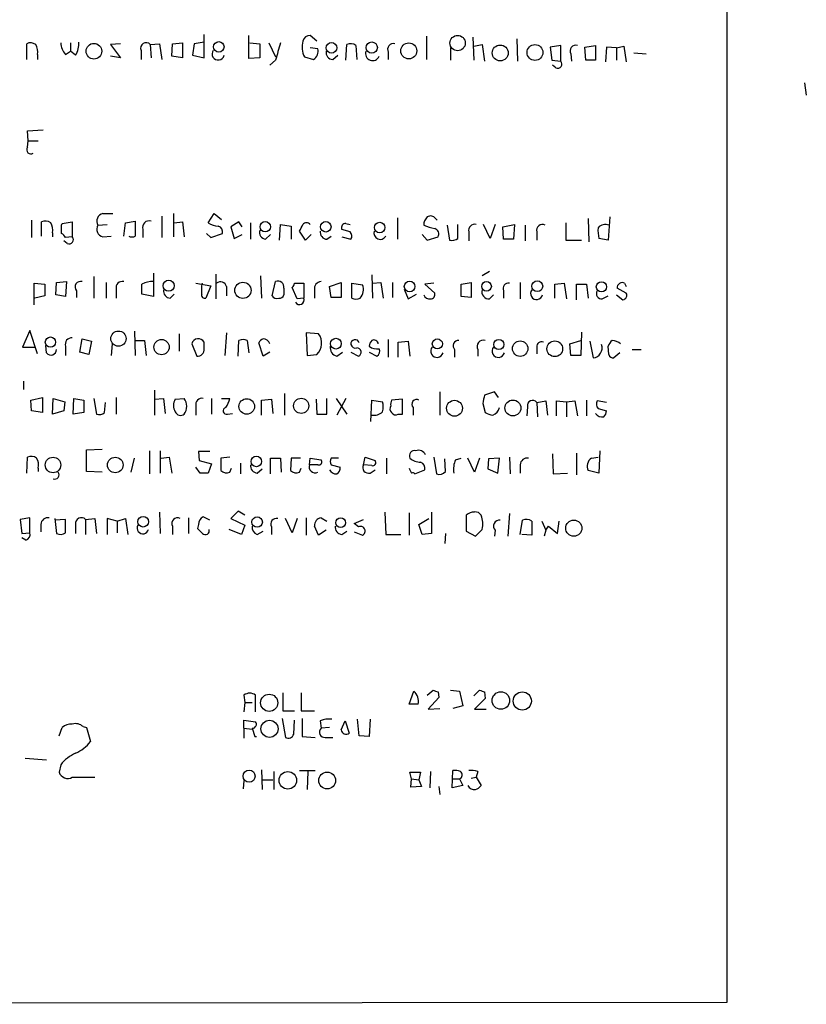
# Model space of a CAD drawing. Extents: x 3 to 1028, y 2 to 878.
# Drawn here: x 947 to 1028, y 53 to 154 of the extents above; entities that cross this region are included whole.
import ezdxf

# ---------------------------------------------------------------- set-up
doc = ezdxf.new("R2010")
doc.units = 0
doc.header["$MEASUREMENT"] = 0
doc.layers.add('MAIN', color=5, linetype='CONTINUOUS')

msp = doc.modelspace()

# ---------------------------------------------------------------- linework, layer by layer
at = {"layer": 'MAIN'}
for p, q in [((1019.556, 853.7786), (1019.3867, 53.5939)), ((966.0467, 150.1139), (966.0467, 152.4846)), ((970.6187, 150.0293), (970.6187, 152.3999)), ((977.5613, 151.8073), (976.884, 152.3999)), ((988.7373, 152.3153), (988.7373, 149.9446)), ((993.4787, 152.2306), (993.5633, 149.8599)), ((997.966, 152.0613), (998.0507, 149.7753)), ((947.928, 149.9446), (947.928, 151.5533)), ((952.4153, 151.6379), (952.4153, 150.7913)), ((957.4953, 151.5533), (956.4793, 151.4686)), ((956.4793, 151.4686), (957.4953, 150.1139)), ((960.5433, 151.4686), (961.4747, 151.5533)), ((960.5433, 151.4686), (960.628, 150.1139)), ((961.4747, 151.5533), (961.7287, 149.9446)), ((962.7447, 150.2833), (962.8293, 151.5533)), ((962.8293, 151.5533), (963.8453, 151.6379)), ((963.8453, 151.6379), (963.8453, 150.1139)), ((965.0307, 151.5533), (964.8613, 150.3679)), ((966.0467, 151.7226), (965.0307, 151.5533)), ((970.7033, 151.6379), (971.7193, 151.5533)), ((971.7193, 151.5533), (971.7193, 150.1139)), ((972.6507, 151.6379), (973.328, 150.1986)), ((977.646, 151.0453), (976.884, 151.1299)), ((980.5247, 149.8599), (980.6093, 151.4686)), ((981.5407, 151.3839), (981.6253, 149.9446)), ((991.1927, 151.1299), (991.1927, 149.8599)), ((993.5633, 151.2993), (994.41, 151.4686)), ((994.41, 151.4686), (994.664, 149.7753)), ((1002.4533, 151.3839), (1001.3527, 151.2146)), ((1001.3527, 151.2146), (1001.522, 149.8599)), ((1002.4533, 149.7753), (1002.4533, 151.3839)), ((1004.9087, 151.2146), (1006.0093, 151.3839)), ((1004.9933, 149.8599), (1004.9087, 151.2146)), ((1006.0093, 151.3839), (1006.0093, 149.8599)), ((1007.11, 151.2146), (1007.0253, 149.6906)), ((1008.126, 151.1299), (1007.11, 151.2146)), ((1008.126, 151.1299), (1008.888, 151.2993)), ((1008.126, 151.1299), (1008.126, 149.8599)), ((1008.888, 151.2993), (1009.142, 149.6906)), ((949.0287, 150.4526), (949.0287, 149.9446)), ((951.9073, 150.4526), (952.4153, 150.7913)), ((952.9233, 150.3679), (952.4153, 150.7913)), ((957.4953, 150.1139), (956.4793, 150.2833)), ((959.612, 150.8759), (959.612, 149.9446)), ((963.8453, 150.1139), (962.7447, 150.2833)), ((964.8613, 150.3679), (966.0467, 150.1139)), ((971.7193, 150.1139), (970.6187, 150.0293)), ((976.2913, 150.1986), (977.2227, 149.9446)), ((979.17, 149.9446), (979.678, 150.3679)), ((984.8427, 150.7066), (984.8427, 149.9446)), ((1003.4693, 150.5373), (1003.554, 149.7753)), ((1009.904, 150.6219), (1011.174, 150.5373)), ((973.328, 149.8599), (972.7353, 149.3519)), ((1001.522, 149.8599), (1002.4533, 149.7753)), ((1001.9453, 149.0979), (1001.6067, 149.3519)), ((1006.0093, 149.8599), (1004.9933, 149.8599)), ((1027.3453, 147.5739), (1027.5147, 146.3039)), ((948.0127, 142.6633), (949.6213, 142.7479)), ((948.0973, 141.6473), (948.0127, 142.6633)), ((948.0127, 140.9699), (948.0973, 141.6473)), ((948.0973, 141.6473), (949.1133, 141.6473)), ((955.7173, 134.1966), (956.7333, 134.1966)), ((961.7287, 133.9426), (961.7287, 131.7413)), ((962.914, 134.1966), (962.914, 131.8259)), ((966.47, 133.2653), (967.0627, 134.1966)), ((967.0627, 134.1966), (967.8247, 133.6039)), ((1007.4487, 133.8579), (1007.2793, 131.4873)), ((948.436, 133.5193), (948.436, 131.7413)), ((949.452, 131.9106), (949.452, 133.3499)), ((951.484, 133.0113), (951.5687, 133.1806)), ((951.5687, 133.1806), (952.5847, 133.3499)), ((952.5847, 133.3499), (952.5847, 131.8259)), ((955.2093, 133.0113), (956.1407, 133.0959)), ((957.834, 131.9106), (958.0033, 133.2653)), ((958.0033, 133.2653), (959.0193, 133.4346)), ((962.9987, 133.2653), (963.8453, 133.3499)), ((963.8453, 133.3499), (964.0147, 131.8259)), ((969.6027, 133.3499), (968.756, 132.8419)), ((968.756, 132.8419), (969.0947, 131.6566)), ((969.9413, 132.8419), (969.6027, 133.3499)), ((970.788, 133.2653), (970.788, 131.5719)), ((973.7513, 131.4873), (973.836, 133.0959)), ((973.836, 133.0959), (974.9367, 132.9266)), ((974.9367, 132.9266), (974.9367, 131.5719)), ((980.5247, 133.1806), (980.948, 133.0959)), ((985.774, 133.7733), (985.774, 131.5719)), ((989.6687, 133.6886), (989.838, 133.5193)), ((990.854, 133.0113), (991.108, 131.4873)), ((991.9547, 131.6566), (991.9547, 133.0959)), ((995.2567, 131.6566), (994.5793, 133.0959)), ((995.7647, 133.0959), (995.2567, 131.6566)), ((996.5267, 132.8419), (997.712, 133.0959)), ((996.6113, 131.5719), (996.5267, 132.8419)), ((997.712, 133.0959), (997.6273, 131.5719)), ((998.8127, 133.0113), (998.8127, 131.4026)), ((1002.9613, 133.2653), (1002.9613, 131.4873)), ((1005.2473, 133.6886), (1005.332, 131.3179)), ((950.5527, 132.2493), (950.5527, 131.8259)), ((952.5847, 131.8259), (951.9073, 131.7413)), ((955.7173, 131.8259), (956.564, 131.9106)), ((959.7813, 132.5879), (959.7813, 131.7413)), ((966.3007, 132.1646), (966.724, 131.7413)), ((966.724, 131.7413), (967.9093, 132.1646)), ((969.0947, 131.6566), (969.9413, 132.0799)), ((972.312, 131.5719), (972.82, 132.0799)), ((976.376, 131.4873), (975.7833, 132.4186)), ((976.9687, 132.0799), (976.376, 131.4873)), ((978.5773, 131.5719), (979.0007, 131.9106)), ((980.948, 132.3339), (980.1013, 132.5879)), ((980.1013, 131.8259), (981.0327, 131.5719)), ((988.314, 132.0799), (988.822, 131.4873)), ((988.822, 131.4873), (989.9227, 131.8259)), ((993.0553, 132.3339), (993.0553, 131.4026)), ((999.998, 132.3339), (999.998, 131.4873)), ((952.0767, 131.1486), (951.738, 131.4026)), ((997.6273, 131.5719), (996.6113, 131.5719)), ((1002.9613, 131.4873), (1004.57, 131.4873)), ((1007.2793, 131.4873), (1006.348, 131.6566)), ((954.786, 127.7619), (954.786, 125.5606)), ((960.882, 128.1006), (960.882, 125.7299)), ((967.232, 128.0159), (967.232, 125.4759)), ((971.804, 127.8466), (971.8887, 125.5606)), ((983.1493, 127.9313), (983.234, 125.5606)), ((995.172, 128.2699), (994.41, 127.8466)), ((948.69, 124.8833), (948.69, 127.0846)), ((948.69, 127.0846), (949.7907, 126.9999)), ((949.7907, 126.9999), (949.7907, 125.8146)), ((950.8913, 125.8993), (950.976, 127.1693)), ((950.976, 127.1693), (951.992, 127.2539)), ((951.992, 127.2539), (951.9073, 125.7299)), ((956.056, 127.1693), (956.056, 125.5606)), ((965.2, 127.0846), (966.724, 126.8306)), ((965.7927, 126.8306), (965.8773, 127.0846)), ((966.724, 126.8306), (966.216, 125.5606)), ((968.3327, 126.7459), (968.3327, 125.8146)), ((972.9893, 125.8146), (973.328, 127.2539)), ((975.2753, 127.0846), (976.2067, 127.0846)), ((976.2067, 127.0846), (976.2067, 125.5606)), ((978.8313, 126.7459), (980.0167, 127.1693)), ((979.0007, 125.6453), (978.8313, 126.7459)), ((980.0167, 127.1693), (980.0167, 125.6453)), ((981.1173, 125.5606), (981.1173, 127.0846)), ((981.1173, 127.0846), (982.218, 126.9153)), ((983.234, 127.0846), (984.0807, 127.1693)), ((984.0807, 127.1693), (984.3347, 125.5606)), ((985.266, 127.1693), (985.266, 125.6453)), ((989.4993, 127.0846), (988.568, 126.9999)), ((988.568, 126.9999), (989.584, 126.0686)), ((992.2933, 126.9999), (993.3093, 127.1693)), ((992.2933, 125.7299), (992.2933, 126.9999)), ((993.3093, 127.1693), (993.3093, 125.6453)), ((998.3047, 127.1693), (998.3047, 125.4759)), ((1001.8607, 126.9999), (1002.792, 127.0846)), ((1001.8607, 125.5606), (1001.8607, 126.9999)), ((1002.792, 127.0846), (1003.046, 125.4759)), ((1004.062, 125.3913), (1004.062, 126.9999)), ((1004.062, 126.9999), (1005.078, 126.9999)), ((1005.078, 126.9999), (1005.2473, 125.5606)), ((1008.9727, 127.0846), (1009.142, 126.7459)), ((949.7907, 125.8146), (948.7747, 125.5606)), ((951.9073, 125.7299), (950.8913, 125.8993)), ((953.008, 126.3226), (953.008, 125.6453)), ((957.072, 126.4919), (957.072, 125.5606)), ((960.882, 125.7299), (959.6967, 125.9839)), ((962.5753, 125.5606), (962.9987, 125.9839)), ((974.1747, 126.5766), (974.1747, 125.8993)), ((975.5293, 125.4759), (975.0213, 126.6613)), ((977.3073, 126.4073), (977.3073, 125.5606)), ((986.4513, 126.4919), (986.8747, 125.4759)), ((986.8747, 125.4759), (987.7213, 125.9839)), ((995.172, 125.4759), (995.5953, 125.8993)), ((996.6113, 126.3226), (996.6113, 125.5606)), ((1006.6867, 125.4759), (1007.2793, 125.8146)), ((1008.126, 125.8993), (1008.8033, 125.3913)), ((1009.142, 126.0686), (1008.2107, 126.5766)), ((976.2067, 125.5606), (975.5293, 125.4759)), ((980.0167, 125.6453), (979.0007, 125.6453)), ((993.3093, 125.6453), (992.2933, 125.7299)), ((948.2667, 122.2586), (947.5047, 120.5653)), ((949.0287, 119.8879), (948.2667, 122.2586)), ((958.9347, 122.1739), (959.0193, 119.7186)), ((963.5067, 121.9199), (963.5067, 120.1419)), ((968.3327, 122.0046), (968.1633, 119.7186)), ((977.7307, 121.9199), (976.4607, 122.0046)), ((976.4607, 122.0046), (976.5453, 119.7186)), ((1004.57, 122.0893), (1004.4853, 119.7186)), ((949.96, 119.9726), (949.8753, 120.7346)), ((953.3467, 120.0573), (953.6007, 121.4119)), ((953.6007, 121.4119), (954.532, 121.1579)), ((954.532, 121.1579), (954.278, 119.8033)), ((956.6487, 120.9039), (956.564, 119.7186)), ((959.0193, 121.2426), (959.9507, 121.2426)), ((959.9507, 121.2426), (960.12, 119.7186)), ((964.7767, 120.9039), (965.2847, 119.6339)), ((966.0467, 120.3959), (966.0467, 121.0733)), ((969.518, 119.6339), (969.6027, 121.2426)), ((970.4493, 121.2426), (970.6187, 119.9726)), ((972.058, 119.6339), (971.6347, 120.9886)), ((984.8427, 121.3273), (984.8427, 119.5493)), ((985.8587, 121.0733), (986.8747, 121.1579)), ((985.8587, 119.5493), (985.8587, 121.0733)), ((986.8747, 121.1579), (987.044, 119.6339)), ((1003.3847, 120.9039), (1004.4853, 121.2426)), ((1003.4693, 119.7186), (1003.3847, 120.9039)), ((1005.4167, 121.1579), (1005.7553, 119.4646)), ((947.5047, 120.5653), (948.7747, 120.5653)), ((951.9073, 120.6499), (951.9073, 119.7186)), ((954.278, 119.8033), (953.3467, 120.0573)), ((972.7353, 120.0573), (972.058, 119.6339)), ((976.5453, 119.7186), (977.5613, 119.8033)), ((979.5933, 119.6339), (980.186, 120.0573)), ((981.0327, 120.0573), (981.7947, 119.6339)), ((982.8953, 120.0573), (983.6573, 119.6339)), ((991.616, 120.3113), (991.616, 119.5493)), ((993.9867, 120.3113), (993.9867, 119.6339)), ((999.998, 120.5653), (999.998, 119.8879)), ((1004.4853, 119.7186), (1003.4693, 119.7186)), ((1007.364, 119.8033), (1007.2793, 120.6499)), ((1008.4647, 119.9726), (1007.872, 119.4646)), ((1009.7347, 120.3113), (1010.666, 120.3113)), ((947.5893, 117.0939), (947.5893, 116.2473)), ((960.9667, 116.1626), (960.9667, 113.6226)), ((974.2593, 115.8239), (974.2593, 113.6226)), ((990.092, 115.9933), (990.092, 113.6226)), ((995.68, 115.9933), (994.664, 115.6546)), ((996.1033, 115.4006), (995.68, 115.9933)), ((948.3513, 115.1466), (949.5367, 115.4006)), ((948.436, 114.0459), (948.3513, 115.1466)), ((949.5367, 115.4006), (949.5367, 113.8766)), ((950.5527, 113.7073), (950.6373, 115.3159)), ((950.6373, 115.3159), (951.8227, 114.9773)), ((951.8227, 114.9773), (951.738, 114.0459)), ((952.6693, 113.7073), (952.754, 115.3159)), ((952.754, 115.3159), (953.77, 115.1466)), ((953.77, 115.1466), (953.77, 113.8766)), ((954.786, 115.3159), (955.04, 113.7073)), ((955.8867, 113.8766), (955.9713, 114.8926)), ((957.072, 115.4006), (957.072, 113.7073)), ((960.9667, 115.2313), (961.898, 115.3159)), ((961.898, 115.3159), (962.0673, 113.7919)), ((963.0833, 115.2313), (964.0147, 115.3159)), ((966.8087, 115.3159), (966.8087, 113.7073)), ((967.8247, 115.3159), (968.6713, 115.3159)), ((971.8887, 115.1466), (972.9047, 115.2313)), ((971.8887, 113.6226), (971.8887, 115.1466)), ((972.9047, 115.2313), (973.074, 113.7919)), ((977.4767, 115.2313), (977.5613, 113.7073)), ((978.5773, 113.7073), (978.5773, 115.3159)), ((979.5087, 115.3159), (980.6093, 113.7073)), ((980.5247, 115.3159), (979.5933, 113.6226)), ((983.0647, 112.9453), (983.1493, 115.1466)), ((983.1493, 115.1466), (984.25, 114.9773)), ((986.282, 115.2313), (985.1813, 115.1466)), ((986.282, 113.7073), (986.282, 115.2313)), ((994.4947, 114.8079), (994.7487, 113.8766)), ((999.998, 114.8926), (1000.9293, 115.0619)), ((999.998, 114.8926), (1000.0827, 113.4533)), ((1000.9293, 115.0619), (1001.0987, 113.6226)), ((1002.03, 113.5379), (1002.03, 115.0619)), ((1002.03, 115.0619), (1003.046, 114.9773)), ((1003.046, 114.9773), (1003.8927, 115.0619)), ((1003.046, 114.9773), (1003.046, 113.4533)), ((1003.8927, 115.0619), (1004.1467, 113.5379)), ((1005.078, 115.1466), (1005.078, 113.5379)), ((1007.11, 114.8926), (1006.1787, 115.0619)), ((949.5367, 113.8766), (948.436, 114.0459)), ((951.738, 114.0459), (950.5527, 113.7073)), ((953.77, 113.8766), (952.6693, 113.7073)), ((965.2, 114.5539), (965.2, 113.6226)), ((968.4173, 113.7073), (968.9253, 113.7919)), ((977.5613, 113.7073), (978.5773, 113.7073)), ((985.8587, 113.7073), (986.282, 113.7073)), ((987.3827, 114.3846), (987.3827, 113.6226)), ((999.0667, 114.4693), (998.982, 113.5379)), ((1006.2633, 114.2999), (1007.11, 114.0459)), ((954.024, 110.0666), (955.6327, 110.1513)), ((954.024, 107.8653), (954.024, 110.0666)), ((960.4587, 109.9819), (960.4587, 107.6113)), ((961.5593, 109.9819), (961.5593, 107.6959)), ((966.6393, 109.8973), (965.454, 109.8973)), ((965.454, 109.8973), (965.5387, 108.9659)), ((1001.6067, 109.6433), (1001.6913, 107.6113)), ((1004.062, 109.7279), (1004.062, 107.5266)), ((1006.4327, 109.9819), (1006.348, 107.6959)), ((947.928, 107.6959), (948.0127, 109.3046)), ((958.596, 107.7806), (958.9347, 109.2199)), ((961.644, 109.2199), (962.4907, 109.3046)), ((962.4907, 109.3046), (962.7447, 107.6959)), ((965.5387, 108.9659), (966.8087, 108.6273)), ((968.6713, 109.3046), (967.74, 109.2199)), ((967.74, 109.2199), (967.74, 107.9499)), ((969.772, 108.7119), (969.772, 107.6113)), ((972.82, 107.6113), (972.82, 109.2199)), ((972.82, 109.2199), (973.836, 109.2199)), ((973.836, 109.2199), (973.9207, 107.7806)), ((974.9367, 109.2199), (974.852, 107.9499)), ((975.868, 109.2199), (974.9367, 109.2199)), ((976.7993, 108.5426), (976.884, 109.2199)), ((976.884, 109.2199), (977.9847, 109.0506)), ((979.7627, 109.2199), (979.0007, 109.2199)), ((982.3027, 108.5426), (982.472, 109.3046)), ((982.472, 109.3046), (983.488, 108.9659)), ((984.6733, 109.2199), (984.6733, 107.6113)), ((989.4993, 109.3046), (989.7533, 107.6113)), ((990.6847, 107.8653), (990.6, 109.1353)), ((991.7007, 109.0506), (992.2933, 109.2199)), ((993.648, 107.7806), (992.9707, 109.2199)), ((994.156, 109.2199), (993.648, 107.7806)), ((995.0873, 109.1353), (995.0027, 108.1193)), ((996.188, 109.2199), (995.0873, 109.1353)), ((996.0187, 107.6959), (996.188, 109.2199)), ((997.204, 109.3046), (997.2887, 107.6113)), ((1005.586, 109.2199), (1006.2633, 109.3046)), ((949.1133, 108.2039), (949.1133, 107.8653)), ((955.6327, 107.7806), (954.024, 107.8653)), ((965.6233, 107.6959), (965.2, 108.2886)), ((966.8087, 108.6273), (966.47, 107.6959)), ((968.6713, 107.7806), (968.8407, 108.2039)), ((971.4653, 107.6959), (971.9733, 108.1193)), ((975.7833, 107.7806), (975.9527, 108.2039)), ((977.646, 108.5426), (976.7993, 108.5426)), ((979.0007, 108.5426), (979.932, 108.2886)), ((983.1493, 108.4579), (982.3027, 108.5426)), ((982.98, 107.6959), (983.488, 108.0346)), ((987.552, 107.6113), (988.568, 108.0346)), ((995.0027, 108.1193), (996.0187, 107.6959)), ((998.3047, 108.5426), (998.3047, 107.6959)), ((1001.6913, 107.6113), (1003.1307, 107.6959)), ((1006.348, 107.6959), (1005.2473, 107.9499)), ((961.4747, 103.7166), (961.5593, 101.5153)), ((969.518, 103.8013), (968.756, 103.0393)), ((970.1953, 103.3779), (969.518, 103.8013)), ((984.504, 103.7166), (984.5887, 101.4306)), ((986.9593, 103.6319), (986.9593, 101.3459)), ((989.2453, 103.7166), (989.2453, 101.5153)), ((948.2667, 103.1239), (947.2507, 102.9546)), ((947.2507, 102.9546), (947.42, 101.5153)), ((948.2667, 101.5999), (948.2667, 103.1239)), ((950.8067, 103.0393), (950.976, 101.5153)), ((951.9073, 102.9546), (950.8067, 102.8699)), ((951.9073, 101.5999), (951.9073, 102.9546)), ((953.9393, 102.9546), (954.8707, 103.0393)), ((953.9393, 102.9546), (953.9393, 101.4306)), ((954.8707, 103.0393), (955.04, 101.5153)), ((957.1567, 102.7853), (956.1407, 103.0393)), ((956.1407, 103.0393), (956.1407, 101.4306)), ((957.1567, 102.7853), (958.0033, 103.0393)), ((957.1567, 102.7853), (957.1567, 101.5999)), ((958.0033, 103.0393), (958.2573, 101.4306)), ((964.438, 103.1239), (964.438, 101.5153)), ((966.6393, 102.8699), (965.962, 103.2086)), ((968.756, 103.0393), (970.1953, 102.3619)), ((975.0213, 101.5999), (974.344, 103.0393)), ((975.5293, 103.0393), (975.0213, 101.5999)), ((976.4607, 103.1239), (976.4607, 101.3459)), ((977.9847, 103.1239), (978.5773, 102.7853)), ((981.3713, 102.5313), (982.3027, 102.9546)), ((987.9753, 102.4466), (988.9913, 103.0393)), ((992.8013, 103.3779), (992.8013, 101.7693)), ((997.204, 103.5473), (997.0347, 101.2613)), ((998.3047, 101.4306), (998.5587, 102.8699)), ((999.49, 102.7853), (999.49, 101.3459)), ((1000.506, 102.7853), (1000.9293, 101.8539)), ((1002.1147, 101.5153), (1002.284, 102.7853)), ((947.42, 101.5153), (948.2667, 101.5999)), ((949.3673, 102.4466), (949.3673, 101.6846)), ((952.9233, 102.4466), (952.9233, 101.5153)), ((962.8293, 102.2773), (962.8293, 101.4306)), ((965.454, 102.4466), (965.3693, 102.0233)), ((969.8567, 101.4306), (968.5867, 101.9386)), ((970.1953, 102.3619), (969.8567, 101.4306)), ((971.4653, 101.4306), (972.058, 101.7693)), ((972.9047, 102.1926), (972.9047, 101.4306)), ((977.7307, 101.3459), (977.3073, 102.2773)), ((978.4927, 101.8539), (977.7307, 101.3459)), ((980.1013, 101.4306), (980.6093, 101.7693)), ((981.7947, 102.1926), (981.3713, 102.5313)), ((981.3713, 101.6846), (982.218, 101.3459)), ((988.314, 101.4306), (987.9753, 102.4466)), ((992.8013, 101.7693), (993.7327, 101.2613)), ((995.7647, 101.8539), (995.68, 101.2613)), ((1000.9293, 101.8539), (1000.76, 101.2613)), ((1000.9293, 101.8539), (1001.1833, 102.2773)), ((1001.1833, 102.2773), (1002.1147, 101.5153)), ((947.8433, 100.8379), (947.42, 101.0919)), ((984.5887, 101.4306), (986.1127, 101.4306)), ((989.2453, 101.5153), (988.314, 101.4306)), ((990.6847, 101.5153), (990.6, 100.4993)), ((999.49, 101.3459), (998.474, 101.4306)), ((988.822, 85.0053), (989.4147, 85.5133)), ((991.1927, 85.5133), (992.124, 85.4286)), ((993.5633, 84.9206), (994.156, 85.5133)), ((970.1107, 85.0053), (970.1953, 84.2433)), ((971.296, 83.3119), (971.296, 85.0053)), ((974.09, 85.2593), (974.09, 83.3966)), ((975.9527, 85.2593), (975.9527, 83.3966)), ((986.9593, 84.0739), (987.4673, 85.4286)), ((990.0073, 84.7513), (988.9067, 83.5659)), ((989.9227, 85.3439), (990.0073, 84.7513)), ((992.124, 85.4286), (992.4627, 83.9046)), ((994.7487, 84.6666), (993.648, 83.5659)), ((994.664, 85.3439), (994.7487, 84.6666)), ((970.1953, 84.2433), (970.1107, 83.3119)), ((970.1953, 84.2433), (970.9573, 84.2433)), ((987.8907, 84.0739), (986.9593, 84.0739)), ((988.9067, 83.5659), (990.092, 83.6506)), ((992.4627, 83.9046), (991.4467, 83.6506)), ((993.648, 83.5659), (994.8333, 83.5659)), ((974.0053, 82.6346), (974.344, 80.6873)), ((974.09, 83.3966), (975.2753, 83.3966)), ((975.9527, 83.3966), (977.3073, 83.3966)), ((976.0373, 82.6346), (976.0373, 80.7719)), ((981.8793, 80.8566), (981.71, 82.5499)), ((982.98, 82.5499), (982.8953, 80.7719)), ((951.23, 80.8566), (951.5687, 81.7033)), ((953.6853, 81.7879), (954.024, 81.7033)), ((954.024, 81.7033), (954.4473, 80.2639)), ((970.1107, 81.6186), (970.1107, 82.4653)), ((970.1107, 82.4653), (971.296, 82.2959)), ((970.1107, 81.6186), (970.1107, 80.6026)), ((970.1107, 81.6186), (970.9573, 81.5339)), ((970.9573, 81.6186), (971.2113, 80.7719)), ((975.1907, 81.0259), (975.2753, 82.4653)), ((977.9, 82.3806), (977.9847, 81.6186)), ((978.8313, 81.7033), (977.9847, 81.6186)), ((980.0167, 81.4493), (980.44, 82.3806)), ((980.44, 82.3806), (980.8633, 81.1106)), ((971.2113, 80.7719), (971.3807, 80.7719)), ((976.0373, 80.7719), (977.392, 80.6873)), ((978.408, 80.6873), (979.17, 80.6873)), ((982.8953, 80.7719), (981.8793, 80.8566)), ((947.7587, 78.5706), (949.96, 78.4013)), ((951.3993, 77.8933), (951.23, 77.1313)), ((952.5847, 76.6233), (954.8707, 76.6233)), ((971.8887, 77.3853), (971.9733, 75.3533)), ((973.1587, 77.2159), (973.1587, 75.3533)), ((975.7833, 77.3006), (977.392, 77.3006)), ((976.63, 77.2159), (976.5453, 75.3533)), ((987.2133, 76.4539), (987.044, 77.1313)), ((987.044, 77.1313), (988.1447, 77.1313)), ((987.1287, 75.6073), (987.2133, 76.4539)), ((987.2133, 76.4539), (987.9753, 76.3693)), ((988.1447, 77.1313), (987.9753, 76.3693)), ((989.1607, 77.2159), (989.076, 75.5226)), ((991.362, 75.5226), (991.4467, 77.3006)), ((991.4467, 76.4539), (992.124, 76.4539)), ((992.124, 76.4539), (992.4627, 75.7766)), ((993.3093, 76.5386), (993.8173, 76.6233)), ((993.9867, 77.2159), (993.8173, 76.6233)), ((993.8173, 76.6233), (994.3253, 75.7766)), ((970.1107, 76.2846), (970.026, 75.4379)), ((971.9733, 76.3693), (973.074, 76.3693)), ((988.2293, 75.6919), (987.1287, 75.6073)), ((987.9753, 76.3693), (988.2293, 75.6919)), ((990.0073, 75.6919), (990.092, 74.8453)), ((992.4627, 75.7766), (991.362, 75.5226)), ((1019.3867, 53.5939), (803.4867, 53.4246))]:
    msp.add_line(p, q, dxfattribs=at)
for centre, radius in [((991.9237, 151.6237), 0.7808), ((954.7933, 150.7881), 0.8005), ((967.5405, 151.2314), 0.5338), ((979.0458, 151.138), 0.5439), ((983.1512, 151.1598), 0.5743), ((986.9373, 150.8195), 0.8176), ((996.2713, 150.6108), 0.8122), ((999.819, 150.6565), 0.8127), ((972.2819, 132.8587), 0.5338), ((978.4618, 132.8505), 0.5369), ((983.9659, 132.774), 0.5338), ((962.4208, 126.8322), 0.5719), ((970.003, 126.3591), 0.8314), ((987.0226, 126.759), 0.544), ((994.8697, 126.7689), 0.493), ((1000.0503, 126.782), 0.5541), ((1006.5995, 126.7256), 0.5186), ((957.2977, 121.4261), 0.7788), ((950.3567, 121.0731), 0.524), ((961.7001, 120.5626), 0.7807), ((979.4976, 120.9136), 0.5479), ((989.8536, 120.8888), 0.5144), ((996.1269, 120.8258), 0.5164), ((998.3059, 120.4092), 0.7911), ((1001.8395, 120.391), 0.8045), ((970.3942, 114.4982), 0.7941), ((975.956, 114.5619), 0.773), ((991.6016, 114.3137), 0.8124), ((997.5636, 114.3441), 0.8137), ((950.6168, 108.5187), 0.7924), ((956.9694, 108.5182), 0.7946), ((971.3741, 108.8759), 0.5356), ((959.8236, 102.7236), 0.5411), ((971.4543, 102.6916), 0.5338), ((979.9787, 102.6244), 0.5064), ((1003.7813, 102.0657), 0.8288), ((972.6857, 84.2268), 0.8807), ((996.3358, 84.4561), 0.8946), ((998.5207, 84.4063), 0.9285), ((972.7139, 81.567), 0.8765), ((970.6325, 76.7294), 0.6142), ((974.5885, 76.3022), 0.8964), ((978.6045, 76.2913), 0.8621)]:
    msp.add_circle(centre, radius, dxfattribs=at)
for centre, radius, start, end in [((976.8488, 151.659), 0.7417, 87.279935, 168.467387), ((948.3239, 150.7437), 0.9012, 53.550995, 116.058953), ((947.6735, 150.7488), 1.3872, 347.671, 31.258436), ((953.3138, 151.7569), 1.9182, 183.556771, 222.840912), ((950.8566, 151.6043), 2.4083, 329.110093, 2.815596), ((960.1177, 151.1093), 0.557, 40.171724, 204.775141), ((1418.0948, 23.7452), 462.3012, 163.940011, 164.169187), ((978.181, 151.2107), 2.1437, 163.840933, 208.172953), ((976.6091, 150.8123), 1.0627, 305.266302, 12.664473), ((981.0053, 150.6595), 0.9008, 53.5321, 116.078638), ((985.3616, 150.9857), 0.5893, 74.407189, 208.274411), ((1003.9883, 150.8163), 0.5893, 74.407189, 208.261241), ((967.4747, 150.5057), 0.6195, 143.302133, 347.148182), ((979.2194, 150.6784), 0.7354, 171.169134, 266.148614), ((983.234, 150.5373), 0.7146, 159.444893, 339.437386), ((1002.1429, 149.4789), 0.4292, 242.587157, 43.678315), ((948.3513, 140.7159), 0.4233, 143.124688, 306.875312), ((955.8583, 133.4346), 0.7748, 100.483399, 213.113766), ((989.4688, 133.1081), 0.9902, 130.782042, 185.60984), ((989.1646, 133.3692), 0.5968, 32.358529, 125.03213), ((949.848, 132.5407), 0.9009, 53.544775, 116.075842), ((949.1975, 132.5455), 1.3872, 347.671, 31.258436), ((739.784, 132.588), 211.7004, 359.885409, 0.114564), ((955.8585, 132.5879), 0.7751, 146.88812, 259.502061), ((1340.019, 132.6726), 381.0005, 179.885409, 180.114592), ((960.4305, 132.7854), 0.6786, 73.07916, 196.92084), ((967.5279, 134.7454), 1.8193, 234.444749, 268.680301), ((967.2985, 132.3239), 0.6312, 345.382563, 72.719079), ((806.6377, 217.4272), 189.3058, 333.316974, 333.54617), ((976.503, 132.7573), 0.5097, 41.627938, 138.372062), ((980.4908, 132.7572), 0.4247, 85.422314, 203.492649), ((990.2966, 136.9463), 4.3327, 245.259125, 260.533547), ((993.6734, 132.4778), 0.6346, 76.894405, 193.105595), ((1000.5657, 132.4922), 0.5893, 61.743362, 195.580834), ((1006.983, 132.1503), 0.9415, 66.130193, 139.855483), ((951.1879, 131.4452), 0.778, 22.371722, 67.628278), ((952.2743, 131.5296), 0.4291, 242.587157, 43.668658), ((958.6807, 132.5035), 0.6828, 240.262404, 299.730309), ((972.4325, 132.3029), 0.7408, 164.305322, 260.63939), ((978.6267, 132.3057), 0.7354, 171.169134, 266.148614), ((980.5007, 131.8985), 0.6243, 328.453829, 44.227622), ((984.0163, 132.2121), 0.6468, 161.382983, 332.222898), ((989.4358, 132.1222), 0.57, 328.677654, 74.930019), ((1009.6074, 132.461), 3.3572, 174.936598, 193.863223), ((991.3621, 132.4186), 0.9653, 254.738635, 307.87186), ((953.4374, 126.7036), 0.574, 73.47189, 221.58215), ((957.69, 126.6359), 0.6346, 76.883564, 193.116436), ((960.781, 124.8324), 2.4236, 87.611596, 116.576681), ((705.6967, 126.4919), 254.0005, 359.885409, 0.114591), ((754.1427, 126.4073), 211.6504, 359.885382, 0.114591), ((967.7208, 126.6036), 0.6282, 13.091686, 130.034449), ((973.582, 126.7035), 0.6062, 347.915146, 114.7725), ((974.7251, 127.1269), 0.5518, 302.463229, 355.603684), ((978.034, 126.5201), 0.7355, 93.843613, 188.823167), ((980.9752, 126.4472), 1.328, 318.119251, 20.638858), ((997.0982, 126.5554), 0.5397, 78.694232, 205.553719), ((1008.7272, 126.6274), 0.519, 61.765797, 185.61722), ((962.6247, 126.2944), 0.7354, 171.169134, 266.148614), ((966.1172, 125.8851), 0.3392, 163.066164, 286.933836), ((973.455, 126.0263), 0.5116, 204.445809, 294.445809), ((973.7344, 126.0093), 0.4538, 261.419912, 345.972943), ((989.0586, 126.0661), 0.599, 196.16876, 279.814588), ((989.1419, 125.9368), 0.4613, 272.335786, 16.600508), ((995.1449, 126.2311), 0.7557, 166.517242, 272.055151), ((999.9867, 126.037), 0.6195, 143.294718, 347.157199), ((1006.6443, 126.0262), 0.5519, 147.519254, 274.405871), ((1008.7187, 125.857), 0.4733, 280.296185, 26.559637), ((975.7718, 125.3721), 0.474, 209.690911, 23.433499), ((981.5407, 126.5349), 1.0623, 246.511757, 293.483297), ((976.3848, 120.9625), 1.6516, 315.424369, 35.425976), ((952.5037, 120.8671), 0.6347, 82.667837, 200.010871), ((965.4466, 120.7272), 0.6928, 29.973649, 165.223604), ((970.026, 120.2272), 1.1001, 67.369719, 112.630281), ((972.3541, 120.6925), 0.778, 112.371722, 157.628278), ((972.0497, 120.6953), 0.7166, 16.922857, 89.336403), ((981.4582, 120.8929), 0.4318, 12.803678, 189.813518), ((981.4984, 120.9463), 0.4827, 195.254078, 285.242626), ((983.8522, 120.5906), 0.9587, 137.151439, 176.453861), ((983.361, 120.8192), 0.4734, 10.308094, 116.565051), ((992.014, 120.6923), 0.5509, 87.367685, 223.749841), ((994.5406, 120.6355), 0.6418, 71.079457, 210.340618), ((1000.4909, 120.6136), 0.4953, 68.14274, 185.59663), ((1005.686, 120.4498), 0.9876, 274.023618, 21.968374), ((1008.38, 120.3112), 1.1516, 126.024081, 162.896174), ((1007.6519, 119.8882), 1.3554, 48.538483, 87.851992), ((950.4075, 120.3233), 0.5686, 218.085343, 358.79077), ((965.3693, 120.3113), 0.6827, 262.88123, 7.11877), ((979.8136, 120.5145), 0.9078, 171.421795, 255.954571), ((981.6394, 120.0431), 0.4377, 290.782806, 91.845922), ((983.6574, 121.5393), 1.1713, 229.407726, 282.519788), ((983.4032, 120.1419), 0.568, 296.574073, 26.56054), ((989.815, 120.1475), 0.6401, 139.256966, 344.141906), ((996.0803, 120.1475), 0.6401, 139.256966, 344.141906), ((1007.8042, 119.9132), 0.4537, 194.017867, 278.59446), ((964.1415, 114.5963), 1.2341, 149.033059, 210.966941), ((962.8293, 114.5116), 1.4325, 325.842906, 34.157094), ((965.818, 114.6979), 0.6346, 76.883564, 193.116436), ((966.3657, 115.802), 2.3563, 323.019707, 348.094435), ((982.7689, 114.4693), 1.5658, 341.068631, 18.931369), ((986.0279, 114.7234), 0.9465, 153.440363, 190.316217), ((987.7334, 114.7233), 0.4875, 60.253661, 224.002785), ((1206.283, 72.9005), 215.8947, 168.578089, 168.807241), ((999.5665, 114.6058), 0.5181, 33.610324, 195.275487), ((1006.711, 114.7353), 0.6245, 148.468229, 224.202024), ((955.2941, 114.6386), 0.9653, 254.738635, 307.87186), ((963.6442, 114.1835), 0.6034, 201.610947, 307.884145), ((968.3327, 114.046), 0.349, 104.044206, 284.024302), ((983.4126, 114.7247), 1.1331, 256.563466, 317.646721), ((985.5299, 114.2641), 0.5212, 146.218464, 228.025044), ((985.6047, 114.1308), 0.4938, 210.979674, 300.953808), ((995.5956, 115.1472), 1.527, 236.315136, 266.812677), ((995.2777, 114.5117), 0.9191, 284.684864, 352.051503), ((1006.6443, 114.1519), 0.73, 209.550164, 286.858626), ((1006.153, 114.1053), 0.9588, 317.155503, 356.448267), ((987.5308, 109.4527), 0.5396, 78.683821, 205.558299), ((987.8907, 109.1607), 0.8596, 27.572595, 107.187019), ((948.4086, 108.4957), 0.9006, 53.524537, 116.078517), ((947.7589, 108.5003), 1.3865, 347.655866, 31.266381), ((977.7519, 108.8389), 0.3147, 250.332702, 42.282263), ((979.6354, 108.8812), 0.7194, 151.913927, 208.079046), ((983.2552, 108.7542), 0.3147, 250.332702, 42.282263), ((988.1699, 110.505), 1.7086, 228.777796, 269.154912), ((987.9572, 108.1939), 0.6312, 345.382563, 72.719079), ((993.9859, 108.0769), 2.484, 156.921649, 188.822973), ((999.0383, 108.4933), 0.7353, 81.160239, 176.155342), ((1006.1278, 108.3952), 0.9867, 123.30356, 206.827338), ((950.7961, 107.5133), 0.4398, 248.827764, 37.432753), ((966.0466, -104.0039), 211.7002, 89.885408, 90.114564), ((968.3327, 108.5639), 0.8534, 226.011248, 293.377559), ((971.5147, 108.4297), 0.7354, 171.169134, 266.148614), ((975.4447, 108.5639), 0.8534, 226.011248, 293.377559), ((977.3751, 108.331), 0.6134, 159.82219, 296.205835), ((979.5298, 108.3944), 0.7857, 207.253168, 274.635856), ((979.2547, 108.204), 0.6826, 299.738635, 7.11981), ((982.8216, 108.2635), 0.5892, 151.725589, 285.592811), ((1114.0662, 171.4398), 141.9681, 206.450424, 206.679643), ((987.3403, 107.4841), 0.247, 30.999564, 120.947841), ((990.0497, 108.359), 0.8043, 248.375849, 322.135637), ((993.6987, 102.3623), 1.3552, 92.143942, 131.464317), ((993.7326, 103.0393), 0.6826, 29.738635, 97.11981), ((950.1011, 102.3972), 0.7354, 81.169134, 176.148614), ((953.5083, 102.5467), 0.5934, 43.422699, 189.709908), ((963.3071, 102.5615), 0.5559, 59.255414, 210.744586), ((966.292, 102.4382), 0.8381, 113.187819, 179.425694), ((973.4236, 102.4717), 0.5893, 74.407189, 208.274411), ((978.0976, 102.3393), 0.7927, 98.188368, 184.485736), ((992.3283, 102.5382), 2.1663, 343.93181, 22.805815), ((996.188, 102.2773), 0.5986, 81.865837, 225.006767), ((998.9547, 102.0607), 0.9009, 53.544775, 116.075842), ((947.656, 101.4406), 0.6311, 287.263584, 14.619728), ((951.372, 102.3245), 0.9009, 243.924158, 306.455225), ((959.798, 102.0836), 0.5939, 152.058596, 345.870174), ((1092.6232, 228.7692), 179.6053, 224.885409, 225.114592), ((966.1583, 101.8193), 0.414, 227.251495, 16.749621), ((971.6834, 102.1372), 0.7395, 169.079064, 252.846573), ((980.1507, 102.1644), 0.7354, 171.169134, 266.148614), ((982.0064, 101.7693), 0.4733, 296.554224, 116.570465), ((824.7464, 270.9249), 239.4621, 314.885409, 315.114591), ((1032.0187, 212.4285), 133.8752, 251.443679, 251.672862), ((1036.76, 212.4285), 133.8752, 251.443679, 251.672862), ((970.7033, 84.2431), 0.9655, 52.130741, 127.864574), ((986.373, 84.3431), 1.5414, 349.941849, 44.768694), ((978.7888, 80.3921), 2.1781, 82.17607, 114.083214), ((952.4787, 80.6663), 1.3797, 85.59365, 131.267966), ((952.9235, 80.9983), 1.0972, 46.02659, 107.985787), ((970.9574, 82.0419), 0.4233, 269.986465, 36.875312), ((978.3607, 81.2277), 0.5424, 133.886948, 275.002223), ((974.6404, 81.1741), 0.5699, 238.66384, 344.927405), ((980.567, 81.5974), 0.5699, 195.062887, 301.327573), ((951.3143, 82.7198), 3.9808, 293.840026, 321.907768), ((954.5336, 75.4358), 3.9828, 113.847829, 141.90119), ((952.119, 77.4417), 0.9416, 199.246973, 299.641484), ((991.6585, 75.7357), 1.5792, 69.609571, 97.70781), ((991.9485, 76.8591), 0.4416, 293.418375, 53.898222), ((993.2669, 74.4646), 2.8439, 75.338781, 94.267054), ((993.6692, 76.1364), 0.7857, 207.253168, 274.635856), ((993.3944, 76.4534), 1.1509, 287.093579, 323.981411)]:
    msp.add_arc(centre, radius, start, end, dxfattribs=at)

doc.saveas('drawing.dxf')
